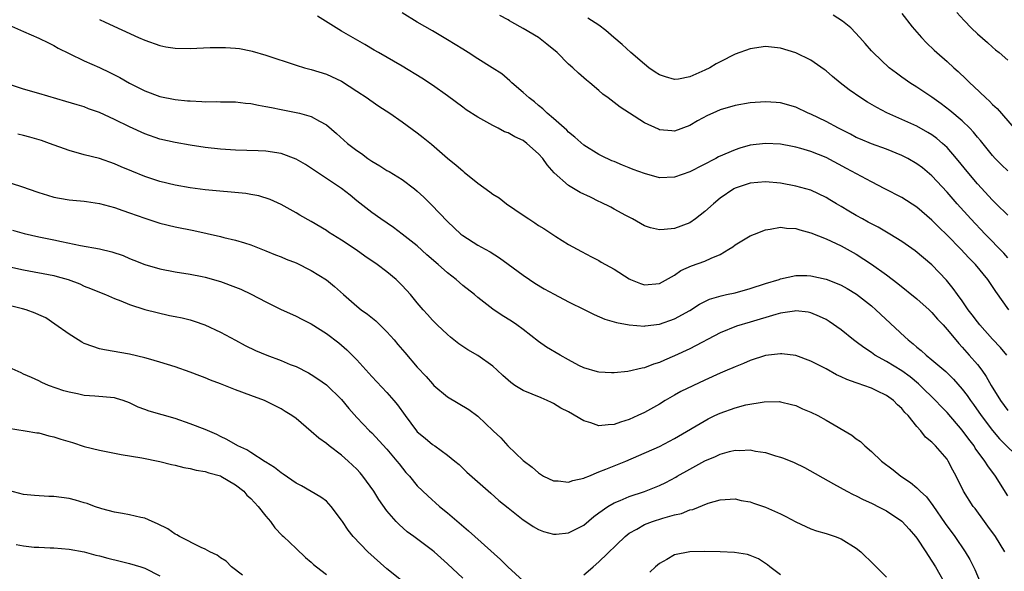
# Model space of a CAD drawing. Units: inches. Extents: x 2595000 to 2598000, y 1494000 to 1497000.
# Drawn here: x 2596352 to 2596483, y 1494838 to 1494911 of the extents above; entities that cross this region are included whole.
import ezdxf

# ---------------------------------------------------------------- set-up
doc = ezdxf.new("R2010")
doc.units = ezdxf.units.IN
doc.header["$MEASUREMENT"] = 0
doc.layers.add('LD25951494_2ft', color=238, linetype='Continuous')

msp = doc.modelspace()

# ---------------------------------------------------------------- linework, layer by layer
at = {"layer": 'LD25951494_2ft'}
for points, elevation in [([(2596482.88, 1494867), (2596482.03, 1494868.03), (2596481, 1494869.1), (2596479.32, 1494871), (2596479, 1494871.4), (2596478.33, 1494872.33), (2596477.8, 1494873), (2596477, 1494874.17), (2596476.38, 1494875), (2596475.82, 1494875.82), (2596474.92, 1494876.92), (2596473, 1494878.93), (2596471.86, 1494879.86), (2596470.77, 1494880.77), (2596469, 1494882.02), (2596467.43, 1494883), (2596465.9, 1494883.9), (2596465, 1494884.34), (2596464.58, 1494884.58), (2596463.8, 1494885), (2596463, 1494885.46), (2596462.03, 1494886.03), (2596461, 1494886.67), (2596460.4, 1494887), (2596459.52, 1494887.52), (2596459, 1494887.86), (2596457, 1494888.8), (2596455, 1494889.36), (2596453, 1494889.72), (2596451, 1494889.9), (2596449, 1494889.72), (2596447, 1494889.09), (2596446.82, 1494889), (2596445, 1494887.73), (2596444.12, 1494887), (2596443, 1494885.97), (2596441.75, 1494885), (2596441, 1494884.51), (2596439, 1494883.76), (2596437.6, 1494883.6), (2596437, 1494883.57), (2596435.83, 1494883.83), (2596435, 1494884.11), (2596433.45, 1494885), (2596432.54, 1494885.46), (2596431, 1494886.29), (2596430.55, 1494886.55), (2596429.21, 1494887.21), (2596429, 1494887.29), (2596427.88, 1494887.88), (2596426.51, 1494888.51), (2596425, 1494889.41), (2596423.08, 1494891.08), (2596422.14, 1494892.14), (2596421.57, 1494893), (2596421, 1494893.63), (2596419.47, 1494895), (2596419, 1494895.36), (2596417.87, 1494895.87), (2596417, 1494896.4), (2596416.54, 1494896.54), (2596415.68, 1494897), (2596415, 1494897.34), (2596414.21, 1494897.79), (2596413, 1494898.44), (2596411.45, 1494899.45), (2596411, 1494899.77), (2596409, 1494901.26), (2596407, 1494902.71), (2596405.61, 1494903.61), (2596403, 1494905.2), (2596399.88, 1494907), (2596399.31, 1494907.31), (2596398.06, 1494908.06), (2596395, 1494909.82), (2596391.8, 1494911.8)], 10210), ([(2596483.17, 1494873), (2596481.42, 1494875.42), (2596481, 1494876.09), (2596480.4, 1494877), (2596478.73, 1494879), (2596477.87, 1494879.87), (2596476.82, 1494881), (2596475, 1494882.86), (2596473.91, 1494883.91), (2596473, 1494884.85), (2596471, 1494886.55), (2596469, 1494887.83), (2596466.77, 1494889), (2596465, 1494889.89), (2596461.69, 1494891.69), (2596459, 1494893.11), (2596457, 1494893.92), (2596455.69, 1494894.31), (2596455, 1494894.5), (2596454.57, 1494894.57), (2596453, 1494894.89), (2596451, 1494895), (2596449, 1494894.75), (2596447.63, 1494894.37), (2596447, 1494894.16), (2596444.8, 1494893.2), (2596444.46, 1494893), (2596441, 1494891.22), (2596439, 1494890.51), (2596437, 1494890.46), (2596435, 1494891), (2596433.54, 1494891.54), (2596433, 1494891.77), (2596432.1, 1494892.1), (2596431, 1494892.6), (2596430.71, 1494892.71), (2596429.34, 1494893.34), (2596429, 1494893.52), (2596427, 1494894.76), (2596425.82, 1494895.82), (2596425, 1494896.47), (2596424.75, 1494896.75), (2596423, 1494898.28), (2596422.15, 1494899), (2596421.57, 1494899.57), (2596421, 1494900.01), (2596420.47, 1494900.47), (2596419.79, 1494901), (2596419, 1494901.74), (2596417.49, 1494903), (2596417.25, 1494903.25), (2596416.17, 1494904.17), (2596414.89, 1494905), (2596413, 1494906.17), (2596411.71, 1494907), (2596411, 1494907.43), (2596409, 1494908.68), (2596407, 1494909.88), (2596405, 1494911), (2596403, 1494912.26)], 10208), ([(2596483, 1494879.88), (2596482.47, 1494880.47), (2596480.01, 1494883), (2596478.14, 1494885), (2596476.33, 1494887), (2596475, 1494888.53), (2596473, 1494890.7), (2596471.75, 1494891.75), (2596471, 1494892.31), (2596469.81, 1494893), (2596469.28, 1494893.28), (2596469, 1494893.41), (2596467, 1494894.21), (2596465, 1494894.93), (2596463.54, 1494895.54), (2596463, 1494895.79), (2596462.22, 1494896.22), (2596460.66, 1494897), (2596459, 1494897.91), (2596457, 1494898.86), (2596456.65, 1494899), (2596455, 1494899.78), (2596453, 1494900.37), (2596452.41, 1494900.41), (2596451, 1494900.49), (2596449, 1494900.34), (2596447, 1494900.02), (2596445, 1494899.42), (2596444.04, 1494899), (2596443.33, 1494898.67), (2596442.04, 1494897.96), (2596441, 1494897.34), (2596439, 1494896.63), (2596438.65, 1494896.65), (2596437, 1494896.79), (2596436.86, 1494896.86), (2596435, 1494897.73), (2596433.04, 1494899), (2596431.79, 1494899.79), (2596430.23, 1494901), (2596429.52, 1494901.52), (2596429, 1494901.98), (2596427.78, 1494903), (2596427.35, 1494903.34), (2596427, 1494903.66), (2596426.28, 1494904.28), (2596425.54, 1494905), (2596425, 1494905.47), (2596423.48, 1494907), (2596422.1, 1494908.1), (2596421.01, 1494909), (2596419, 1494910.19), (2596417.49, 1494911), (2596417.18, 1494911.18), (2596417, 1494911.32), (2596415.91, 1494911.91)], 10206), ([(2596483, 1494891.36), (2596482.17, 1494892.17), (2596481.35, 1494893), (2596481, 1494893.38), (2596479.39, 1494895.39), (2596479, 1494895.83), (2596478.48, 1494896.48), (2596477.99, 1494897), (2596477, 1494897.97), (2596475.36, 1494899.36), (2596474.22, 1494900.22), (2596473, 1494901.09), (2596471, 1494902.44), (2596470.07, 1494903), (2596469.44, 1494903.44), (2596469, 1494903.77), (2596468.29, 1494904.29), (2596467.36, 1494905), (2596465.21, 1494907), (2596465, 1494907.22), (2596464.18, 1494908.18), (2596463.45, 1494909), (2596462.26, 1494910.26), (2596461.16, 1494911.16), (2596459.95, 1494911.95)], 10202), ([(2596469, 1494912.18), (2596470.39, 1494910.39), (2596471.6, 1494909), (2596472.28, 1494908.28), (2596473.3, 1494907.3), (2596473.62, 1494907), (2596475, 1494905.83), (2596475.89, 1494905), (2596476.48, 1494904.48), (2596477.5, 1494903.5), (2596478, 1494903), (2596478.53, 1494902.53), (2596480.13, 1494901), (2596480.59, 1494900.59), (2596481, 1494900.14), (2596481.59, 1494899.59), (2596483.84, 1494897)], 10200), ([(2596476.29, 1494912.29), (2596477.24, 1494911.24), (2596478.22, 1494910.22), (2596479, 1494909.46), (2596480.32, 1494908.32), (2596481, 1494907.71), (2596481.38, 1494907.38), (2596481.88, 1494907), (2596483, 1494905.99)], 10198), ([(2596351, 1494910.66), (2596353, 1494909.78), (2596355, 1494908.92), (2596356.27, 1494908.27), (2596357, 1494907.94), (2596357.58, 1494907.58), (2596359, 1494906.87), (2596361, 1494905.92), (2596363, 1494905.04), (2596364.38, 1494904.38), (2596365.71, 1494903.71), (2596367, 1494902.95), (2596369, 1494901.94), (2596371, 1494901.2), (2596373, 1494900.78), (2596374.64, 1494900.64), (2596375, 1494900.6), (2596376.55, 1494900.55), (2596377, 1494900.51), (2596378.52, 1494900.52), (2596379, 1494900.5), (2596381, 1494900.47), (2596382.32, 1494900.32), (2596383, 1494900.26), (2596384.03, 1494900.03), (2596385, 1494899.89), (2596385.72, 1494899.72), (2596387, 1494899.49), (2596389, 1494899.1), (2596389.42, 1494899), (2596391, 1494898.55), (2596392.08, 1494897.92), (2596393, 1494897.43), (2596394.31, 1494896.31), (2596395.79, 1494895), (2596397, 1494894.06), (2596397.64, 1494893.64), (2596398.47, 1494893), (2596399, 1494892.63), (2596400.04, 1494892.04), (2596401, 1494891.42), (2596401.27, 1494891.27), (2596403, 1494890.22), (2596404.62, 1494889), (2596405, 1494888.69), (2596405.87, 1494887.87), (2596406.87, 1494886.88), (2596409, 1494884.66), (2596410.76, 1494883), (2596411, 1494882.81), (2596413, 1494881.55), (2596413.96, 1494881), (2596414.64, 1494880.64), (2596415.87, 1494879.87), (2596417.03, 1494879.03), (2596419, 1494877.58), (2596419.84, 1494877), (2596420.53, 1494876.53), (2596421.77, 1494875.77), (2596423.07, 1494875.07), (2596425, 1494874.05), (2596427.13, 1494873), (2596428.36, 1494872.36), (2596429.77, 1494871.77), (2596431, 1494871.41), (2596431.31, 1494871.31), (2596433, 1494870.99), (2596435, 1494870.85), (2596435.12, 1494870.88), (2596437, 1494871.11), (2596439, 1494871.81), (2596441, 1494872.9), (2596442.28, 1494873.72), (2596443, 1494874.11), (2596443.61, 1494874.39), (2596445.14, 1494874.86), (2596445.85, 1494875), (2596447, 1494875.25), (2596449, 1494875.8), (2596451, 1494876.46), (2596452.82, 1494877), (2596453, 1494877.07), (2596455, 1494877.52), (2596456.47, 1494877.53), (2596457, 1494877.49), (2596459, 1494877.05), (2596460.47, 1494876.47), (2596461, 1494876.24), (2596461.8, 1494875.8), (2596463.04, 1494875.04), (2596465, 1494873.5), (2596465.59, 1494873), (2596469.43, 1494869.43), (2596469.84, 1494869), (2596470.5, 1494868.5), (2596471, 1494868.07), (2596471.59, 1494867.59), (2596472.22, 1494867), (2596473, 1494866.38), (2596474.82, 1494864.82), (2596475.84, 1494863.84), (2596477, 1494862.5), (2596477.65, 1494861.65), (2596478.07, 1494861), (2596478.47, 1494860.47), (2596479.48, 1494859), (2596481, 1494857.02), (2596481.94, 1494855.94), (2596484.91, 1494853)], 10214), ([(2596363, 1494911.38), (2596363.77, 1494911), (2596368.16, 1494909), (2596369, 1494908.63), (2596371, 1494907.92), (2596371.78, 1494907.78), (2596373, 1494907.58), (2596375, 1494907.56), (2596377.66, 1494907.66), (2596379, 1494907.69), (2596379.67, 1494907.67), (2596381, 1494907.59), (2596381.53, 1494907.53), (2596383, 1494907.24), (2596383.2, 1494907.2), (2596385, 1494906.65), (2596389, 1494905.33), (2596390.09, 1494905), (2596391, 1494904.76), (2596393, 1494904.13), (2596395, 1494903.2), (2596397, 1494901.92), (2596398.39, 1494901), (2596398.74, 1494900.74), (2596399.92, 1494899.92), (2596401.36, 1494899), (2596403, 1494897.85), (2596405, 1494896.39), (2596405.79, 1494895.79), (2596406.89, 1494894.89), (2596409, 1494893.05), (2596410.13, 1494892.13), (2596411, 1494891.35), (2596411.2, 1494891.2), (2596413, 1494889.75), (2596414.6, 1494888.6), (2596415, 1494888.28), (2596415.8, 1494887.8), (2596416.8, 1494887), (2596419, 1494885.52), (2596419.75, 1494885), (2596420.51, 1494884.51), (2596421, 1494884.15), (2596421.74, 1494883.74), (2596423.3, 1494882.7), (2596425, 1494881.64), (2596426.12, 1494881), (2596426.71, 1494880.71), (2596428, 1494880), (2596429, 1494879.51), (2596429.31, 1494879.31), (2596431, 1494878.36), (2596433, 1494877.07), (2596433.16, 1494877), (2596434.48, 1494876.48), (2596435, 1494876.3), (2596437, 1494876.46), (2596439, 1494877.59), (2596439.82, 1494878.18), (2596441.21, 1494878.79), (2596443, 1494879.41), (2596443.82, 1494879.82), (2596445, 1494880.3), (2596446.18, 1494881), (2596446.68, 1494881.32), (2596447, 1494881.57), (2596447.89, 1494882.11), (2596449, 1494882.76), (2596449.54, 1494883), (2596451, 1494883.58), (2596451.64, 1494883.64), (2596453, 1494883.91), (2596453.8, 1494883.8), (2596455, 1494883.73), (2596455.56, 1494883.56), (2596457, 1494883.17), (2596459, 1494882.39), (2596461, 1494881.47), (2596463, 1494880.34), (2596465.03, 1494879.03), (2596467, 1494877.62), (2596468.48, 1494876.47), (2596471, 1494874.45), (2596472.64, 1494873), (2596473, 1494872.65), (2596473.75, 1494871.75), (2596474.47, 1494871), (2596475, 1494870.4), (2596476.14, 1494869), (2596476.54, 1494868.54), (2596477, 1494868.07), (2596477.92, 1494867), (2596479, 1494865.74), (2596479.58, 1494865), (2596480.17, 1494864.17), (2596480.84, 1494863), (2596482.05, 1494861), (2596483, 1494859.7)], 10212), ([(2596483, 1494885.49), (2596481.5, 1494887), (2596481, 1494887.47), (2596479, 1494889.66), (2596477.88, 1494891), (2596476.25, 1494893), (2596475, 1494894.44), (2596474.4, 1494895), (2596473.65, 1494895.65), (2596473, 1494896.12), (2596472.45, 1494896.45), (2596471, 1494897.27), (2596467.03, 1494899.03), (2596465.72, 1494899.72), (2596464.46, 1494900.46), (2596463.61, 1494901), (2596462.07, 1494902.07), (2596460.85, 1494903), (2596459.84, 1494903.84), (2596459, 1494904.58), (2596458.76, 1494904.76), (2596457, 1494906.01), (2596455, 1494906.97), (2596453, 1494907.58), (2596451, 1494907.8), (2596449, 1494907.51), (2596447, 1494906.79), (2596445, 1494905.79), (2596444.48, 1494905.52), (2596443.63, 1494905), (2596443, 1494904.68), (2596441, 1494903.78), (2596439.5, 1494903.5), (2596439, 1494903.43), (2596437.78, 1494903.78), (2596437, 1494904.04), (2596436.42, 1494904.42), (2596435.6, 1494905), (2596435, 1494905.45), (2596433.21, 1494907), (2596432.07, 1494908.07), (2596430.99, 1494909), (2596429.93, 1494909.93), (2596429, 1494910.61), (2596427.55, 1494911.55)], 10204), ([(2596483, 1494848.38), (2596481.37, 1494851), (2596480.36, 1494852.36), (2596479.99, 1494853), (2596478.72, 1494854.72), (2596478.56, 1494855), (2596477.87, 1494855.87), (2596477, 1494857.1), (2596475, 1494859.41), (2596474.21, 1494860.21), (2596473.47, 1494861), (2596471.43, 1494863), (2596471.21, 1494863.21), (2596470.11, 1494864.11), (2596469, 1494864.91), (2596467, 1494866.14), (2596465.47, 1494867), (2596465, 1494867.33), (2596463.99, 1494867.99), (2596463, 1494868.74), (2596462.63, 1494869), (2596461, 1494870.34), (2596459.43, 1494871.43), (2596459, 1494871.7), (2596458.12, 1494872.12), (2596457, 1494872.58), (2596456.66, 1494872.66), (2596455, 1494872.84), (2596454.82, 1494872.82), (2596453, 1494872.53), (2596452.37, 1494872.37), (2596449, 1494871.36), (2596447.17, 1494870.83), (2596445, 1494869.96), (2596441, 1494867.85), (2596439, 1494866.89), (2596437.67, 1494866.33), (2596437, 1494866.03), (2596436.2, 1494865.8), (2596435, 1494865.32), (2596434.71, 1494865.29), (2596432.82, 1494864.82), (2596431, 1494864.67), (2596430.66, 1494864.66), (2596429, 1494864.75), (2596428.81, 1494864.81), (2596427, 1494865.32), (2596426.35, 1494865.65), (2596425, 1494866.38), (2596423.9, 1494867), (2596422.07, 1494868.07), (2596421, 1494868.81), (2596419, 1494870.38), (2596418.17, 1494871), (2596417.47, 1494871.47), (2596416.23, 1494872.23), (2596415, 1494873.09), (2596413, 1494874.63), (2596412.56, 1494875), (2596411, 1494876.22), (2596410.58, 1494876.58), (2596410.12, 1494877), (2596409, 1494877.86), (2596407.74, 1494879), (2596406.28, 1494880.28), (2596405, 1494881.45), (2596403, 1494883), (2596401.86, 1494883.86), (2596400.17, 1494885), (2596399, 1494885.84), (2596397, 1494887.42), (2596396.14, 1494888.14), (2596395, 1494889.02), (2596390.22, 1494892.22), (2596389, 1494892.93), (2596387, 1494893.67), (2596385, 1494893.97), (2596383.97, 1494894.03), (2596381, 1494894.1), (2596379, 1494894.22), (2596377, 1494894.46), (2596375, 1494894.78), (2596373, 1494895.12), (2596371, 1494895.57), (2596369, 1494896.27), (2596367, 1494897.18), (2596365, 1494898.15), (2596363, 1494899.08), (2596361.58, 1494899.58), (2596361, 1494899.82), (2596360.08, 1494900.08), (2596358.55, 1494900.55), (2596355, 1494901.61), (2596353, 1494902.16), (2596351, 1494902.83)], 10216), ([(2596482.63, 1494841), (2596481.39, 1494843), (2596480.4, 1494844.4), (2596479.94, 1494845), (2596478.7, 1494846.7), (2596478.46, 1494847), (2596477.16, 1494849), (2596476.18, 1494851), (2596475.77, 1494851.77), (2596475.15, 1494853), (2596475, 1494853.23), (2596473.48, 1494855), (2596473.23, 1494855.23), (2596473, 1494855.5), (2596472.16, 1494856.16), (2596471.51, 1494857), (2596471, 1494857.56), (2596469.85, 1494859), (2596469.42, 1494859.42), (2596469, 1494859.96), (2596468.44, 1494860.44), (2596467.91, 1494861), (2596467, 1494861.65), (2596465.71, 1494862.29), (2596465, 1494862.62), (2596463.98, 1494863), (2596463.23, 1494863.23), (2596463, 1494863.34), (2596461.76, 1494863.76), (2596461, 1494864.15), (2596460.4, 1494864.41), (2596459, 1494865.19), (2596457, 1494866.22), (2596455, 1494866.93), (2596453.16, 1494867.16), (2596453, 1494867.17), (2596451, 1494866.93), (2596449, 1494866.29), (2596448.1, 1494865.9), (2596447, 1494865.46), (2596446.69, 1494865.31), (2596445.95, 1494865), (2596445, 1494864.61), (2596443, 1494863.71), (2596439.83, 1494862.17), (2596439, 1494861.71), (2596437.77, 1494861), (2596437, 1494860.53), (2596435, 1494859.41), (2596434.13, 1494859), (2596433, 1494858.51), (2596431.85, 1494858.15), (2596431, 1494857.83), (2596430.2, 1494857.8), (2596429, 1494857.67), (2596427.95, 1494858.05), (2596427, 1494858.33), (2596425, 1494859.49), (2596423.97, 1494859.97), (2596423, 1494860.59), (2596422.72, 1494860.72), (2596422.16, 1494861), (2596421.36, 1494861.36), (2596419, 1494862.34), (2596417.91, 1494863), (2596417.37, 1494863.37), (2596416.31, 1494864.31), (2596415.56, 1494865), (2596415, 1494865.55), (2596413, 1494866.93), (2596411.7, 1494867.7), (2596411, 1494868.15), (2596410.51, 1494868.51), (2596409.39, 1494869.39), (2596409, 1494869.72), (2596407.62, 1494871), (2596407, 1494871.64), (2596406.37, 1494872.37), (2596405.78, 1494873), (2596405, 1494873.9), (2596404.09, 1494875), (2596403, 1494876.21), (2596402.61, 1494876.61), (2596402.2, 1494877), (2596401, 1494878), (2596399.71, 1494879), (2596398.08, 1494880.08), (2596396.91, 1494880.91), (2596395, 1494882.19), (2596393.27, 1494883.27), (2596393, 1494883.47), (2596391, 1494884.66), (2596389.5, 1494885.49), (2596389, 1494885.81), (2596387, 1494886.92), (2596385.58, 1494887.58), (2596384.06, 1494888.06), (2596383, 1494888.23), (2596382.35, 1494888.35), (2596377, 1494888.87), (2596375, 1494889.13), (2596373, 1494889.49), (2596371, 1494889.95), (2596370.2, 1494890.2), (2596369, 1494890.6), (2596367.3, 1494891.3), (2596365.89, 1494891.89), (2596365, 1494892.29), (2596363, 1494892.98), (2596361, 1494893.49), (2596359, 1494894.04), (2596356.4, 1494895), (2596355.37, 1494895.36), (2596353.82, 1494895.82), (2596353, 1494896.05), (2596352.23, 1494896.23)], 10218), ([(2596350.11, 1494890.11), (2596352.7, 1494889.3), (2596353, 1494889.22), (2596353.58, 1494889), (2596355, 1494888.5), (2596356.13, 1494888.13), (2596357, 1494887.9), (2596357.74, 1494887.74), (2596359, 1494887.55), (2596359.48, 1494887.48), (2596361, 1494887.34), (2596361.29, 1494887.29), (2596363, 1494887.05), (2596365, 1494886.54), (2596366.11, 1494886.11), (2596367, 1494885.83), (2596369, 1494885.09), (2596371, 1494884.45), (2596373, 1494883.98), (2596375.46, 1494883.46), (2596379, 1494882.68), (2596379.44, 1494882.56), (2596381, 1494882.21), (2596382.17, 1494881.83), (2596383, 1494881.59), (2596385, 1494880.81), (2596386.27, 1494880.27), (2596387, 1494880), (2596387.7, 1494879.7), (2596389, 1494879.19), (2596391, 1494878.21), (2596393, 1494876.95), (2596394.08, 1494876.08), (2596395.26, 1494875), (2596397, 1494873.47), (2596397.6, 1494873), (2596398.41, 1494872.41), (2596399.53, 1494871.53), (2596401, 1494870.09), (2596401.95, 1494869), (2596402.42, 1494868.42), (2596403.34, 1494867.34), (2596405, 1494865.41), (2596406.16, 1494864.16), (2596407, 1494863.19), (2596407.21, 1494863), (2596409, 1494861.5), (2596411.8, 1494859.8), (2596413, 1494858.91), (2596415.02, 1494857), (2596416.06, 1494856.06), (2596416.97, 1494855), (2596419, 1494853.06), (2596420.18, 1494852.18), (2596421, 1494851.42), (2596421.69, 1494851), (2596423, 1494850.39), (2596423.62, 1494850.38), (2596425, 1494850.21), (2596425.57, 1494850.43), (2596427, 1494850.72), (2596427.18, 1494850.82), (2596427.65, 1494851), (2596429, 1494851.57), (2596429.91, 1494851.91), (2596431, 1494852.37), (2596432.56, 1494853), (2596434.28, 1494853.72), (2596437, 1494854.92), (2596439, 1494855.96), (2596443.44, 1494858.56), (2596444.3, 1494859), (2596445, 1494859.33), (2596447, 1494860.05), (2596448.42, 1494860.42), (2596450.83, 1494860.83), (2596452.85, 1494860.85), (2596453, 1494860.84), (2596454.45, 1494860.45), (2596455, 1494860.33), (2596455.9, 1494859.9), (2596457, 1494859.48), (2596457.93, 1494859), (2596459, 1494858.42), (2596462.4, 1494856.4), (2596463, 1494855.92), (2596463.56, 1494855.56), (2596464.11, 1494855), (2596465, 1494854.27), (2596466.34, 1494853), (2596467.85, 1494851.85), (2596468.89, 1494851), (2596470.17, 1494850.17), (2596471, 1494849.46), (2596471.45, 1494849), (2596472.26, 1494848.26), (2596473.13, 1494847.13), (2596474.76, 1494844.76), (2596476.04, 1494843), (2596477.4, 1494841), (2596477.98, 1494839.98), (2596478.64, 1494838.64), (2596479.35, 1494837)], 10220), ([(2596351.51, 1494883.51), (2596353.07, 1494883.07), (2596355, 1494882.63), (2596357, 1494882.23), (2596357.99, 1494882.01), (2596360.51, 1494881.49), (2596363, 1494881.04), (2596364.66, 1494880.66), (2596366.16, 1494880.16), (2596367, 1494879.79), (2596367.57, 1494879.57), (2596369, 1494878.98), (2596371, 1494878.39), (2596373, 1494878), (2596375, 1494877.71), (2596376.6, 1494877.4), (2596377, 1494877.32), (2596379, 1494876.73), (2596381, 1494875.99), (2596381.7, 1494875.7), (2596383.07, 1494875.07), (2596385, 1494874.06), (2596386.93, 1494873.07), (2596389, 1494872.14), (2596389.75, 1494871.75), (2596391, 1494871.13), (2596393, 1494869.87), (2596394.62, 1494868.62), (2596395, 1494868.31), (2596395.7, 1494867.7), (2596396.41, 1494867), (2596397, 1494866.39), (2596399, 1494864.17), (2596401, 1494862.08), (2596401.92, 1494861), (2596402.41, 1494860.41), (2596403.39, 1494859), (2596404.89, 1494857), (2596405, 1494856.87), (2596406.03, 1494856.03), (2596407, 1494855.2), (2596407.3, 1494855), (2596409, 1494853.79), (2596409.95, 1494853), (2596410.52, 1494852.52), (2596411.54, 1494851.54), (2596414.73, 1494848.73), (2596415.78, 1494847.78), (2596417, 1494846.79), (2596419, 1494845.22), (2596419.34, 1494845), (2596420.32, 1494844.32), (2596421, 1494843.93), (2596421.68, 1494843.68), (2596423, 1494843.31), (2596423.33, 1494843.32), (2596425, 1494843.49), (2596427, 1494844.53), (2596428.34, 1494845.66), (2596429, 1494846.13), (2596430.16, 1494847), (2596431, 1494847.49), (2596431.8, 1494847.8), (2596433, 1494848.33), (2596435, 1494848.98), (2596437, 1494849.77), (2596437.83, 1494850.17), (2596439.14, 1494850.86), (2596439.35, 1494851), (2596441, 1494851.94), (2596442.99, 1494853.01), (2596444.39, 1494853.61), (2596445, 1494853.9), (2596446.26, 1494854.26), (2596447, 1494854.42), (2596447.61, 1494854.39), (2596449, 1494854.46), (2596449.7, 1494854.3), (2596451, 1494854.11), (2596452.31, 1494853.69), (2596453, 1494853.52), (2596453.39, 1494853.39), (2596454.79, 1494852.79), (2596456.14, 1494852.14), (2596460, 1494850), (2596461.77, 1494849), (2596462.58, 1494848.58), (2596463, 1494848.4), (2596463.92, 1494847.92), (2596465, 1494847.44), (2596465.28, 1494847.28), (2596465.86, 1494847), (2596467, 1494846.4), (2596469, 1494845.06), (2596469.07, 1494845), (2596469.97, 1494843.97), (2596470.84, 1494843), (2596471, 1494842.79), (2596472.19, 1494841), (2596472.49, 1494840.49), (2596473, 1494839.75), (2596473.45, 1494839), (2596475, 1494836.26)], 10222), ([(2596350.78, 1494878.78), (2596353, 1494878.28), (2596357, 1494877.51), (2596357.41, 1494877.41), (2596358.87, 1494877), (2596360.42, 1494876.42), (2596361, 1494876.13), (2596361.83, 1494875.83), (2596363, 1494875.31), (2596363.79, 1494875), (2596365, 1494874.48), (2596365.83, 1494874.17), (2596367, 1494873.68), (2596369, 1494873.04), (2596370.62, 1494872.62), (2596372.26, 1494872.26), (2596373, 1494872.12), (2596373.92, 1494871.92), (2596375, 1494871.65), (2596375.51, 1494871.51), (2596376.93, 1494871), (2596379, 1494870.05), (2596380.97, 1494868.97), (2596382.28, 1494868.28), (2596383.63, 1494867.63), (2596385.11, 1494867), (2596387, 1494866.29), (2596388.23, 1494865.77), (2596389, 1494865.48), (2596390.64, 1494864.64), (2596391, 1494864.44), (2596391.88, 1494863.88), (2596393, 1494863.09), (2596395, 1494861.13), (2596395.95, 1494859.95), (2596397, 1494858.77), (2596398.69, 1494857), (2596399, 1494856.71), (2596401, 1494854.56), (2596402.32, 1494853), (2596402.61, 1494852.61), (2596403.5, 1494851.5), (2596403.96, 1494851), (2596405, 1494849.74), (2596406.38, 1494848.38), (2596407.94, 1494847), (2596409, 1494846.13), (2596411.76, 1494843.76), (2596412.59, 1494843), (2596416, 1494840), (2596416.95, 1494839), (2596419, 1494837.14)], 10224), ([(2596411, 1494837.52), (2596409, 1494839.39), (2596407.22, 1494841), (2596407, 1494841.18), (2596404.56, 1494843), (2596403.65, 1494843.65), (2596402.59, 1494844.59), (2596402.21, 1494845), (2596401, 1494846.4), (2596399.91, 1494847.91), (2596399.25, 1494849), (2596397.81, 1494851), (2596397.45, 1494851.45), (2596397, 1494851.91), (2596396.46, 1494852.46), (2596395.88, 1494853), (2596395, 1494853.78), (2596393.35, 1494855), (2596393, 1494855.3), (2596392.01, 1494856.01), (2596391, 1494856.92), (2596389, 1494858.62), (2596388.43, 1494859), (2596387.55, 1494859.55), (2596387, 1494859.92), (2596385, 1494860.93), (2596384.83, 1494861), (2596383, 1494861.65), (2596381, 1494862.42), (2596379, 1494863.22), (2596377.68, 1494863.68), (2596377, 1494863.99), (2596376.26, 1494864.26), (2596375, 1494864.75), (2596373, 1494865.43), (2596371, 1494866.08), (2596369.5, 1494866.5), (2596369, 1494866.66), (2596367, 1494867.13), (2596363.69, 1494867.69), (2596363, 1494867.85), (2596362.12, 1494868.12), (2596361, 1494868.55), (2596360.7, 1494868.7), (2596360.21, 1494869), (2596359, 1494869.75), (2596357.11, 1494871.11), (2596355.91, 1494871.91), (2596355, 1494872.34), (2596354.53, 1494872.53), (2596353.33, 1494873), (2596352.86, 1494873.14), (2596350.22, 1494873.78)], 10226), ([(2596404.18, 1494836.18), (2596401, 1494838.74), (2596398.46, 1494841), (2596396.54, 1494843), (2596395.86, 1494843.86), (2596395.11, 1494845), (2596395, 1494845.2), (2596393.61, 1494847), (2596393, 1494847.67), (2596392.24, 1494848.24), (2596389.72, 1494849.72), (2596389, 1494850.07), (2596387.28, 1494851.28), (2596387, 1494851.44), (2596386.16, 1494852.16), (2596385, 1494852.84), (2596384.91, 1494852.91), (2596383, 1494854.12), (2596382.47, 1494854.47), (2596381.31, 1494855), (2596379.85, 1494855.85), (2596379, 1494856.25), (2596378.5, 1494856.5), (2596377, 1494857.15), (2596375, 1494857.92), (2596373, 1494858.61), (2596369.6, 1494859.6), (2596369, 1494859.83), (2596368.14, 1494860.14), (2596367, 1494860.7), (2596366.15, 1494861), (2596365.27, 1494861.27), (2596365, 1494861.34), (2596362.41, 1494861.59), (2596361, 1494861.68), (2596360.11, 1494861.89), (2596359, 1494862.09), (2596358.29, 1494862.29), (2596356.27, 1494863), (2596355.38, 1494863.38), (2596355, 1494863.59), (2596354.05, 1494864.05), (2596353, 1494864.5), (2596352.68, 1494864.68), (2596350.27, 1494865.73)], 10228), ([(2596351, 1494857.33), (2596353.19, 1494857), (2596354.72, 1494856.72), (2596355, 1494856.72), (2596356.31, 1494856.31), (2596357, 1494856.2), (2596357.89, 1494855.89), (2596359.43, 1494855.43), (2596361, 1494854.93), (2596363, 1494854.42), (2596365.86, 1494853.86), (2596368.59, 1494853.41), (2596371, 1494852.94), (2596372.54, 1494852.54), (2596373, 1494852.45), (2596374.15, 1494852.15), (2596375, 1494852.03), (2596375.79, 1494851.79), (2596377, 1494851.63), (2596377.45, 1494851.45), (2596379, 1494851.03), (2596379.05, 1494851), (2596381, 1494849.84), (2596382.08, 1494849), (2596382.5, 1494848.5), (2596383, 1494848.03), (2596383.99, 1494847), (2596385, 1494845.7), (2596385.61, 1494845), (2596386.18, 1494844.18), (2596387.15, 1494843.15), (2596387.34, 1494843), (2596389, 1494841.42), (2596390.25, 1494840.25), (2596391, 1494839.61), (2596391.31, 1494839.31), (2596391.68, 1494839), (2596393, 1494837.98)], 10230), ([(2596381.91, 1494837.91), (2596380.46, 1494839), (2596379.74, 1494839.74), (2596379, 1494840.22), (2596378.56, 1494840.56), (2596377.58, 1494841), (2596377, 1494841.35), (2596376.44, 1494841.56), (2596373.59, 1494843), (2596373.24, 1494843.24), (2596373, 1494843.32), (2596372.03, 1494844.03), (2596370.7, 1494844.7), (2596369.96, 1494845), (2596369, 1494845.43), (2596368.47, 1494845.53), (2596367, 1494845.89), (2596366.07, 1494846.07), (2596365, 1494846.25), (2596363.31, 1494846.69), (2596362.36, 1494847), (2596361.38, 1494847.38), (2596361, 1494847.48), (2596359.84, 1494847.84), (2596359, 1494848.04), (2596357, 1494848.32), (2596356.33, 1494848.33), (2596354.45, 1494848.45), (2596353, 1494848.59), (2596351, 1494849.08)], 10232), ([(2596427, 1494837.93), (2596427.56, 1494838.44), (2596428.25, 1494839), (2596429, 1494839.66), (2596432.45, 1494843), (2596433, 1494843.44), (2596433.99, 1494843.99), (2596435, 1494844.59), (2596436.09, 1494845), (2596437.46, 1494845.46), (2596439, 1494845.89), (2596439.92, 1494846.08), (2596441, 1494846.55), (2596441.39, 1494846.61), (2596443.44, 1494847.44), (2596445, 1494847.88), (2596447, 1494848.01), (2596447.8, 1494847.8), (2596449, 1494847.6), (2596449.42, 1494847.42), (2596451, 1494846.88), (2596453, 1494846.01), (2596453.68, 1494845.68), (2596455, 1494844.98), (2596457, 1494844.04), (2596457.76, 1494843.76), (2596459, 1494843.4), (2596460.23, 1494843), (2596461, 1494842.71), (2596463, 1494841.48), (2596463.61, 1494841), (2596465.33, 1494839.33), (2596467, 1494837.64)], 10224), ([(2596352.02, 1494841.98), (2596353, 1494841.8), (2596354.37, 1494841.63), (2596355, 1494841.62), (2596356.5, 1494841.5), (2596357, 1494841.53), (2596359, 1494841.36), (2596361, 1494841), (2596362.53, 1494840.53), (2596363, 1494840.47), (2596364.14, 1494840.14), (2596365.77, 1494839.77), (2596367, 1494839.45), (2596368.46, 1494839), (2596369, 1494838.82), (2596371, 1494837.81)], 10234), ([(2596453, 1494837.93), (2596451.58, 1494839), (2596451.26, 1494839.26), (2596450.07, 1494840.07), (2596449, 1494840.52), (2596448.64, 1494840.64), (2596446.92, 1494840.92), (2596445, 1494841), (2596443, 1494841.04), (2596441, 1494840.99), (2596439, 1494840.58), (2596437.97, 1494839.97), (2596437, 1494839.46), (2596436.47, 1494839), (2596435.71, 1494838.29)], 10226)]:
    msp.add_lwpolyline(points, dxfattribs=dict(at, elevation=elevation))

doc.saveas('drawing.dxf')
